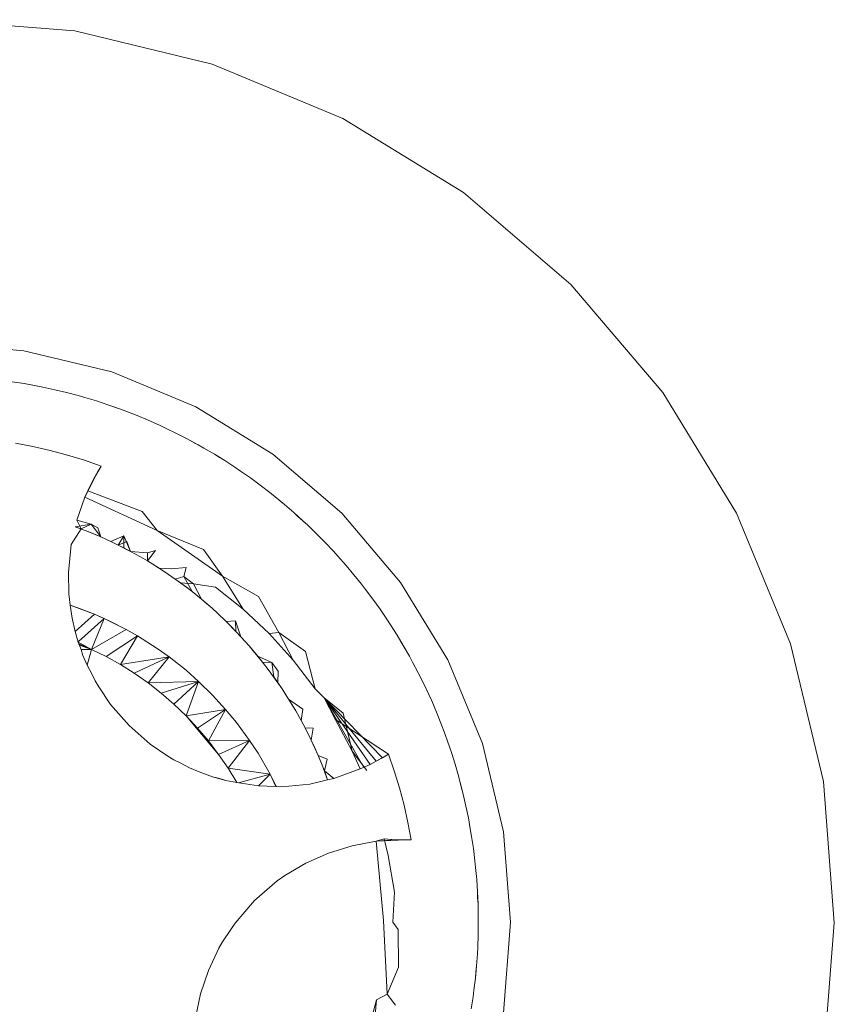
# Model space of a CAD drawing. Units: millimetres. Extents: x -4534 to 378293, y -3372 to 9075.
# Drawn here: x -1591 to -1588, y 6945 to 6949 of the extents above; entities that cross this region are included whole.
import ezdxf

# ---------------------------------------------------------------- set-up
doc = ezdxf.new("R2010")
doc.units = ezdxf.units.MM
doc.layers.add('Toestel 2D', color=7, linetype='Continuous', lineweight=20)

msp = doc.modelspace()

# ---------------------------------------------------------------- linework, layer by layer
at = {"layer": 'Toestel 2D'}
for p, q in [((-1591.4329, 6949.303), (-1590.8229, 6949.2543)), ((-1590.8229, 6949.2543), (-1590.2279, 6949.1108)), ((-1590.2279, 6949.1108), (-1589.6628, 6948.8759)), ((-1589.6628, 6948.8759), (-1589.1414, 6948.5556)), ((-1589.1414, 6948.5556), (-1588.6765, 6948.1576)), ((-1588.6765, 6948.1576), (-1588.2796, 6947.6918)), ((-1591.0435, 6947.8718), (-1591.4345, 6947.903)), ((-1591.0435, 6947.8718), (-1590.6621, 6947.7798)), ((-1590.2998, 6947.6293), (-1590.6621, 6947.7798)), ((-1591.0933, 6947.7379), (-1591.0414, 6947.7297)), ((-1591.0414, 6947.7297), (-1590.9897, 6947.7203)), ((-1590.9897, 6947.7203), (-1590.9609, 6947.7146)), ((-1590.9609, 6947.7146), (-1590.9095, 6947.7033)), ((-1590.9095, 6947.7033), (-1590.8584, 6947.691)), ((-1590.8584, 6947.691), (-1590.8076, 6947.6776)), ((-1588.2796, 6947.6918), (-1587.9604, 6947.1696)), ((-1590.8076, 6947.6776), (-1590.7794, 6947.6695)), ((-1590.7794, 6947.6695), (-1590.7291, 6947.6544)), ((-1590.7291, 6947.6544), (-1590.6791, 6947.6381)), ((-1590.6791, 6947.6381), (-1590.6295, 6947.6206)), ((-1590.6791, 6947.6381), (-1590.6541, 6947.6285)), ((-1590.6541, 6947.6285), (-1590.6295, 6947.6206)), ((-1590.6295, 6947.6206), (-1590.602, 6947.6104)), ((-1590.602, 6947.6104), (-1590.553, 6947.5912)), ((-1589.9656, 6947.4239), (-1590.2998, 6947.6293)), ((-1590.553, 6947.5912), (-1590.5046, 6947.571)), ((-1590.5046, 6947.571), (-1590.4565, 6947.5496)), ((-1590.4565, 6947.5496), (-1590.4299, 6947.5373)), ((-1590.4299, 6947.5373), (-1590.3826, 6947.5143)), ((-1590.3826, 6947.5143), (-1590.3359, 6947.4903)), ((-1591.0795, 6947.4723), (-1591.0038, 6947.4578)), ((-1590.3359, 6947.4903), (-1590.3134, 6947.4773)), ((-1590.3359, 6947.4903), (-1590.2896, 6947.4653)), ((-1590.3134, 6947.4773), (-1590.2641, 6947.4508)), ((-1590.9288, 6947.4405), (-1591.0038, 6947.4578)), ((-1590.8544, 6947.4205), (-1590.9288, 6947.4405)), ((-1590.2896, 6947.4653), (-1590.2641, 6947.4508)), ((-1590.2641, 6947.4508), (-1590.2188, 6947.4242)), ((-1590.2188, 6947.4242), (-1590.1741, 6947.3966)), ((-1590.2188, 6947.4242), (-1590.1971, 6947.4099)), ((-1589.9656, 6947.4239), (-1589.6676, 6947.1688)), ((-1590.7809, 6947.3978), (-1590.8544, 6947.4205)), ((-1590.7082, 6947.3724), (-1590.7809, 6947.3978)), ((-1590.1971, 6947.4099), (-1590.1741, 6947.3966)), ((-1590.1741, 6947.3966), (-1590.13, 6947.368)), ((-1590.779, 6947.2385), (-1590.7241, 6947.3466)), ((-1590.7534, 6947.2935), (-1590.7241, 6947.3466)), ((-1590.7082, 6947.3724), (-1590.7392, 6947.3203)), ((-1590.7392, 6947.3203), (-1590.7241, 6947.3466)), ((-1590.7241, 6947.3466), (-1590.7082, 6947.3724)), ((-1590.13, 6947.368), (-1590.1057, 6947.3515)), ((-1590.1057, 6947.3515), (-1590.0626, 6947.3214)), ((-1590.779, 6947.2385), (-1590.7392, 6947.3203)), ((-1590.7392, 6947.3203), (-1590.7669, 6947.2656)), ((-1590.7534, 6947.2935), (-1590.7392, 6947.3203)), ((-1590.0626, 6947.3214), (-1590.0202, 6947.2903)), ((-1590.779, 6947.2385), (-1590.7534, 6947.2935)), ((-1590.779, 6947.2385), (-1590.7669, 6947.2656)), ((-1590.7669, 6947.2656), (-1590.7534, 6947.2935)), ((-1590.7669, 6947.2656), (-1590.5315, 6947.1759)), ((-1590.0202, 6947.2903), (-1589.9785, 6947.2583)), ((-1589.9785, 6947.2583), (-1589.9556, 6947.24)), ((-1590.8136, 6947.1393), (-1590.779, 6947.2385)), ((-1590.4663, 6947.0941), (-1590.779, 6947.2385)), ((-1589.9556, 6947.24), (-1589.915, 6947.2065)), ((-1590.5315, 6947.1759), (-1590.4663, 6947.0941)), ((-1589.915, 6947.2065), (-1589.8752, 6947.1722)), ((-1589.8752, 6947.1722), (-1589.8362, 6947.1369)), ((-1589.8752, 6947.1722), (-1589.856, 6947.1537)), ((-1589.4132, 6946.8702), (-1589.6676, 6947.1688)), ((-1587.9604, 6947.1696), (-1587.7269, 6946.6039)), ((-1590.8136, 6947.1393), (-1590.7512, 6947.1222)), ((-1590.7948, 6947.101), (-1590.8136, 6947.1393)), ((-1589.856, 6947.1537), (-1589.8362, 6947.1369)), ((-1589.8362, 6947.1369), (-1589.8148, 6947.1169)), ((-1590.8387, 6947.0333), (-1590.7948, 6947.101)), ((-1590.8206, 6947.1098), (-1590.7512, 6947.1222)), ((-1590.8206, 6947.1098), (-1590.7656, 6947.0898)), ((-1590.8206, 6947.1098), (-1590.7948, 6947.101)), ((-1590.7948, 6947.101), (-1590.7512, 6947.1222)), ((-1590.7656, 6947.0898), (-1590.7105, 6947.0668)), ((-1590.7656, 6947.0898), (-1590.7406, 6947.0795)), ((-1590.7512, 6947.1222), (-1590.7105, 6947.0668)), ((-1590.7237, 6947.1057), (-1590.7512, 6947.1222)), ((-1590.7105, 6947.0668), (-1590.7237, 6947.1057)), ((-1590.184, 6946.8968), (-1590.4663, 6947.0941)), ((-1590.4663, 6947.0941), (-1590.2653, 6947.0124)), ((-1589.8148, 6947.1169), (-1589.777, 6947.0803)), ((-1590.7406, 6947.0795), (-1590.7105, 6947.0668)), ((-1590.7105, 6947.0668), (-1590.6663, 6947.0467)), ((-1590.6103, 6947.071), (-1590.6663, 6947.0467)), ((-1590.6663, 6947.0467), (-1590.6344, 6947.0314)), ((-1590.6344, 6947.0314), (-1590.6103, 6947.071)), ((-1590.6344, 6947.0314), (-1590.5974, 6947.047)), ((-1590.6103, 6947.071), (-1590.5813, 6947.0041)), ((-1590.6101, 6947.0191), (-1590.6103, 6947.071)), ((-1590.5974, 6947.047), (-1590.5813, 6947.0041)), ((-1589.777, 6947.0803), (-1589.7401, 6947.0429)), ((-1589.7401, 6947.0429), (-1589.704, 6947.0047)), ((-1590.8387, 6947.0333), (-1590.8504, 6946.9121)), ((-1590.5813, 6947.0041), (-1590.6344, 6947.0314)), ((-1590.6344, 6947.0314), (-1590.6101, 6947.0191)), ((-1590.6101, 6947.0191), (-1590.5813, 6947.0041)), ((-1590.5082, 6946.9983), (-1590.5813, 6947.0041)), ((-1590.5388, 6946.9807), (-1590.5813, 6947.0041)), ((-1590.5082, 6946.9983), (-1590.4732, 6947.0084)), ((-1590.4732, 6947.0084), (-1590.5082, 6946.9628)), ((-1590.5082, 6946.9628), (-1590.5082, 6946.9983)), ((-1590.2653, 6947.0124), (-1590.184, 6946.8968)), ((-1589.704, 6947.0047), (-1589.6842, 6946.9831)), ((-1590.5388, 6946.9807), (-1590.5082, 6946.9628)), ((-1590.5082, 6946.9628), (-1590.4575, 6946.9314)), ((-1590.5082, 6946.9628), (-1590.4847, 6946.9485)), ((-1589.6842, 6946.9831), (-1589.6495, 6946.9436)), ((-1590.4317, 6946.9145), (-1590.4847, 6946.9485)), ((-1590.4317, 6946.9145), (-1590.4575, 6946.9314)), ((-1590.4575, 6946.9314), (-1590.4052, 6946.929)), ((-1590.4317, 6946.9145), (-1590.3879, 6946.8845)), ((-1590.4052, 6946.929), (-1590.3409, 6946.9344)), ((-1590.3409, 6946.9344), (-1590.3505, 6946.8954)), ((-1589.6495, 6946.9436), (-1589.6156, 6946.9034)), ((-1590.8484, 6946.8212), (-1590.8504, 6946.9121)), ((-1590.3879, 6946.8845), (-1590.3505, 6946.8954)), ((-1590.3654, 6946.8682), (-1590.3879, 6946.8845)), ((-1590.3879, 6946.8845), (-1590.3397, 6946.8492)), ((-1590.3505, 6946.8954), (-1590.3085, 6946.8638)), ((-1590.3505, 6946.8954), (-1590.3152, 6946.8301)), ((-1590.184, 6946.8968), (-1590.028, 6946.8092)), ((-1590.0943, 6946.754), (-1590.184, 6946.8968)), ((-1589.6156, 6946.9034), (-1589.5826, 6946.8625)), ((-1589.4132, 6946.8702), (-1589.2086, 6946.5355)), ((-1590.3654, 6946.8682), (-1590.3397, 6946.8492)), ((-1590.3085, 6946.8638), (-1590.3654, 6946.8682)), ((-1590.3654, 6946.8682), (-1590.3152, 6946.8301)), ((-1590.3152, 6946.8301), (-1590.3397, 6946.8492)), ((-1590.3152, 6946.8301), (-1590.274, 6946.7969)), ((-1590.3085, 6946.8638), (-1590.2143, 6946.8495)), ((-1590.274, 6946.7969), (-1590.3085, 6946.8638)), ((-1590.2143, 6946.8495), (-1590.0943, 6946.754)), ((-1589.5826, 6946.8625), (-1589.5646, 6946.8393)), ((-1589.5646, 6946.8393), (-1589.5331, 6946.7972)), ((-1590.8484, 6946.8212), (-1590.8422, 6946.7711)), ((-1590.274, 6946.7969), (-1590.2288, 6946.758)), ((-1590.2527, 6946.7787), (-1590.274, 6946.7969)), ((-1590.028, 6946.8092), (-1589.9407, 6946.653)), ((-1589.5331, 6946.7972), (-1589.5025, 6946.7545)), ((-1590.8423, 6946.7713), (-1590.809, 6946.7595)), ((-1590.8422, 6946.7711), (-1590.809, 6946.7595)), ((-1590.8422, 6946.7711), (-1590.8344, 6946.7154)), ((-1590.738, 6946.7321), (-1590.8422, 6946.7711)), ((-1590.809, 6946.7595), (-1590.738, 6946.7321)), ((-1590.2288, 6946.758), (-1590.2527, 6946.7787)), ((-1590.2057, 6946.7368), (-1590.2288, 6946.758)), ((-1590.0943, 6946.754), (-1589.9817, 6946.6486)), ((-1589.5025, 6946.7545), (-1589.4729, 6946.7111)), ((-1590.8344, 6946.7154), (-1590.8206, 6946.6582)), ((-1590.738, 6946.7321), (-1590.8206, 6946.6582)), ((-1590.8066, 6946.6145), (-1590.6961, 6946.7141)), ((-1590.7499, 6946.5799), (-1590.6961, 6946.7141)), ((-1590.738, 6946.7321), (-1590.6684, 6946.7011)), ((-1590.6961, 6946.7141), (-1590.738, 6946.7321)), ((-1590.6961, 6946.7141), (-1590.738, 6946.7321)), ((-1590.6961, 6946.7141), (-1590.6684, 6946.7011)), ((-1590.6961, 6946.7141), (-1590.6684, 6946.7011)), ((-1590.6003, 6946.6665), (-1590.6961, 6946.7141)), ((-1590.6684, 6946.7011), (-1590.6003, 6946.6665)), ((-1590.2057, 6946.7368), (-1590.1675, 6946.7007)), ((-1590.1675, 6946.7007), (-1590.128, 6946.7045)), ((-1590.1675, 6946.7007), (-1590.1256, 6946.6582)), ((-1590.1475, 6946.6807), (-1590.1675, 6946.7007)), ((-1590.128, 6946.7045), (-1590.1256, 6946.6582)), ((-1590.104, 6946.6351), (-1590.128, 6946.7045)), ((-1589.4729, 6946.7111), (-1589.4568, 6946.6865)), ((-1590.8206, 6946.6582), (-1590.8079, 6946.612)), ((-1590.6003, 6946.6665), (-1590.7499, 6946.5799)), ((-1590.6003, 6946.6665), (-1590.5514, 6946.6388)), ((-1590.5514, 6946.6388), (-1590.6003, 6946.6665)), ((-1590.1256, 6946.6582), (-1590.1475, 6946.6807)), ((-1590.104, 6946.6351), (-1590.1475, 6946.6807)), ((-1590.1256, 6946.6582), (-1590.104, 6946.6351)), ((-1589.4568, 6946.6865), (-1589.4287, 6946.6421)), ((-1590.6869, 6946.5491), (-1590.5514, 6946.6388)), ((-1590.6253, 6946.5149), (-1590.5514, 6946.6388)), ((-1590.5514, 6946.6388), (-1590.4661, 6946.5848)), ((-1590.4661, 6946.5848), (-1590.5514, 6946.6388)), ((-1590.104, 6946.6351), (-1590.0689, 6946.5962)), ((-1589.9407, 6946.653), (-1589.9817, 6946.6486)), ((-1589.9817, 6946.6486), (-1589.8775, 6946.5338)), ((-1589.9407, 6946.653), (-1589.8254, 6946.5714)), ((-1589.8775, 6946.5338), (-1589.9407, 6946.653)), ((-1589.4287, 6946.6421), (-1589.4155, 6946.6188)), ((-1589.4287, 6946.6421), (-1589.4016, 6946.5971)), ((-1589.4155, 6946.6188), (-1589.4016, 6946.5971)), ((-1590.7499, 6946.5799), (-1590.8079, 6946.612)), ((-1590.8079, 6946.612), (-1590.7953, 6946.5793)), ((-1590.7499, 6946.5799), (-1590.8027, 6946.6024)), ((-1590.8021, 6946.6006), (-1590.7499, 6946.5799)), ((-1590.7499, 6946.5799), (-1590.8016, 6946.5988)), ((-1590.7499, 6946.5799), (-1590.7953, 6946.5793)), ((-1590.7953, 6946.5793), (-1590.7873, 6946.5543)), ((-1590.7695, 6946.5124), (-1590.7499, 6946.5799)), ((-1590.6869, 6946.5491), (-1590.7499, 6946.5799)), ((-1590.4661, 6946.5848), (-1590.4145, 6946.5475)), ((-1590.4145, 6946.5475), (-1590.4661, 6946.5848)), ((-1590.0689, 6946.5962), (-1590.0305, 6946.5506)), ((-1590.0505, 6946.5745), (-1590.0689, 6946.5962)), ((-1590.0106, 6946.5257), (-1590.0505, 6946.5745)), ((-1589.4016, 6946.5971), (-1589.3755, 6946.5514)), ((-1587.7269, 6946.6039), (-1587.5847, 6946.0087)), ((-1590.7873, 6946.5543), (-1590.7695, 6946.5124)), ((-1590.6253, 6946.5149), (-1590.6869, 6946.5491)), ((-1590.4145, 6946.5475), (-1590.6253, 6946.5149)), ((-1590.5655, 6946.4776), (-1590.4145, 6946.5475)), ((-1590.5058, 6946.4359), (-1590.4145, 6946.5475)), ((-1590.4145, 6946.5475), (-1590.3412, 6946.4898)), ((-1590.3412, 6946.4898), (-1590.4145, 6946.5475)), ((-1590.0106, 6946.5257), (-1590.0305, 6946.5506)), ((-1590.0305, 6946.5506), (-1589.9697, 6946.523)), ((-1589.8775, 6946.5338), (-1589.7823, 6946.4103)), ((-1589.8254, 6946.5714), (-1589.7823, 6946.4103)), ((-1589.3755, 6946.5514), (-1589.3614, 6946.5257)), ((-1589.0589, 6946.1729), (-1589.2086, 6946.5355)), ((-1590.748, 6946.4719), (-1590.7695, 6946.5124)), ((-1590.5655, 6946.4776), (-1590.6253, 6946.5149)), ((-1590.3412, 6946.4898), (-1590.2871, 6946.4409)), ((-1589.9697, 6946.523), (-1590.0106, 6946.5257)), ((-1589.986, 6946.4936), (-1590.0106, 6946.5257)), ((-1589.9442, 6946.4358), (-1589.986, 6946.4936)), ((-1589.9621, 6946.461), (-1589.9697, 6946.523)), ((-1589.9697, 6946.523), (-1589.9426, 6946.4865)), ((-1589.3614, 6946.5257), (-1589.3369, 6946.4792)), ((-1590.748, 6946.4719), (-1590.7348, 6946.4443)), ((-1590.7348, 6946.4443), (-1590.7194, 6946.4182)), ((-1590.5058, 6946.4359), (-1590.5655, 6946.4776)), ((-1589.9621, 6946.461), (-1589.9442, 6946.4358)), ((-1589.9262, 6946.4092), (-1589.9621, 6946.461)), ((-1589.9426, 6946.4865), (-1589.9442, 6946.4358)), ((-1589.3369, 6946.4792), (-1589.3135, 6946.4321)), ((-1590.6679, 6946.3425), (-1590.7194, 6946.4182)), ((-1590.2871, 6946.4409), (-1590.5058, 6946.4359)), ((-1590.4485, 6946.3912), (-1590.5058, 6946.4359)), ((-1590.4485, 6946.3912), (-1590.2871, 6946.4409)), ((-1590.3936, 6946.3437), (-1590.2871, 6946.4409)), ((-1590.3413, 6946.2933), (-1590.2871, 6946.4409)), ((-1590.2871, 6946.4409), (-1590.2266, 6946.3824)), ((-1589.9262, 6946.4092), (-1589.9442, 6946.4358)), ((-1589.9262, 6946.4092), (-1589.898, 6946.3657)), ((-1589.7823, 6946.4103), (-1589.7441, 6946.3702)), ((-1589.3135, 6946.4321), (-1589.2911, 6946.3846)), ((-1590.3936, 6946.3437), (-1590.4485, 6946.3912)), ((-1590.2266, 6946.3824), (-1590.1708, 6946.3201)), ((-1589.898, 6946.3657), (-1589.8672, 6946.3146)), ((-1589.8364, 6946.3224), (-1589.898, 6946.3657)), ((-1589.8829, 6946.3409), (-1589.898, 6946.3657)), ((-1589.7441, 6946.3702), (-1589.697, 6946.2787)), ((-1589.7441, 6946.3702), (-1589.6624, 6946.3049)), ((-1589.7441, 6946.3702), (-1589.4922, 6946.1118)), ((-1589.7441, 6946.3702), (-1589.5186, 6946.0968)), ((-1589.7441, 6946.3702), (-1589.5454, 6946.0827)), ((-1589.7441, 6946.3702), (-1589.5727, 6946.0695)), ((-1589.2911, 6946.3846), (-1589.279, 6946.3578)), ((-1590.5879, 6946.2506), (-1590.6679, 6946.3425)), ((-1590.3413, 6946.2933), (-1590.3936, 6946.3437)), ((-1590.3413, 6946.2933), (-1590.3936, 6946.3437)), ((-1590.3413, 6946.2933), (-1590.1708, 6946.3201)), ((-1590.2916, 6946.2402), (-1590.1708, 6946.3201)), ((-1590.2447, 6946.1846), (-1590.1708, 6946.3201)), ((-1590.1708, 6946.3201), (-1590.123, 6946.2635)), ((-1589.8672, 6946.3146), (-1589.8829, 6946.3409)), ((-1589.8434, 6946.2722), (-1589.8364, 6946.3224)), ((-1589.279, 6946.3578), (-1589.2583, 6946.3095)), ((-1590.2447, 6946.1846), (-1590.3413, 6946.2933)), ((-1590.2916, 6946.2402), (-1590.3413, 6946.2933)), ((-1590.2005, 6946.1265), (-1590.3413, 6946.2933)), ((-1589.8672, 6946.3146), (-1589.8434, 6946.2722)), ((-1589.697, 6946.2787), (-1589.6222, 6946.1399)), ((-1589.697, 6946.2787), (-1589.4664, 6946.1277)), ((-1589.6624, 6946.3049), (-1589.6222, 6946.1399)), ((-1589.2583, 6946.3095), (-1589.2387, 6946.2607)), ((-1590.5879, 6946.2506), (-1590.4962, 6946.1704)), ((-1590.2447, 6946.1846), (-1590.2916, 6946.2402)), ((-1590.2916, 6946.2402), (-1590.2005, 6946.1265)), ((-1590.123, 6946.2635), (-1590.0673, 6946.1862)), ((-1589.8434, 6946.2722), (-1589.8267, 6946.241)), ((-1589.8267, 6946.241), (-1589.8001, 6946.1876)), ((-1589.8267, 6946.241), (-1589.8135, 6946.2149)), ((-1589.8267, 6946.241), (-1589.7915, 6946.2393)), ((-1589.7915, 6946.2393), (-1589.8001, 6946.1876)), ((-1589.2387, 6946.2607), (-1589.2201, 6946.2116)), ((-1589.7864, 6946.1581), (-1589.8135, 6946.2149)), ((-1589.2201, 6946.2116), (-1589.2102, 6946.1839)), ((-1590.4206, 6946.1186), (-1590.4962, 6946.1704)), ((-1590.2447, 6946.1846), (-1590.0673, 6946.1862)), ((-1590.2005, 6946.1265), (-1590.2447, 6946.1846)), ((-1590.2005, 6946.1265), (-1590.2447, 6946.1846)), ((-1590.2005, 6946.1265), (-1590.0673, 6946.1862)), ((-1590.1593, 6946.0661), (-1590.0673, 6946.1862)), ((-1590.0673, 6946.1862), (-1590.0294, 6946.1309)), ((-1589.7864, 6946.1581), (-1589.8001, 6946.1876)), ((-1589.8001, 6946.1876), (-1589.7699, 6946.1211)), ((-1589.7699, 6946.1211), (-1589.7864, 6946.1581)), ((-1589.2102, 6946.1839), (-1589.1934, 6946.1341)), ((-1588.9677, 6945.7913), (-1589.0589, 6946.1729)), ((-1590.3945, 6946.1033), (-1590.4206, 6946.1186)), ((-1590.1593, 6946.0661), (-1590.2005, 6946.1265)), ((-1590.0294, 6946.1309), (-1589.978, 6946.0406)), ((-1589.7304, 6946.1063), (-1589.7699, 6946.1211)), ((-1589.7544, 6946.0838), (-1589.7699, 6946.1211)), ((-1589.7432, 6946.0557), (-1589.7699, 6946.1211)), ((-1589.7432, 6946.0557), (-1589.7304, 6946.1063)), ((-1589.6222, 6946.1399), (-1589.5886, 6946.0634)), ((-1589.6222, 6946.1399), (-1589.5601, 6946.057)), ((-1589.4664, 6946.1277), (-1589.5186, 6946.0968)), ((-1589.4922, 6946.1118), (-1589.5186, 6946.0968)), ((-1589.4664, 6946.1277), (-1589.4922, 6946.1118)), ((-1589.4664, 6946.1277), (-1589.4411, 6946.055)), ((-1589.1934, 6946.1341), (-1589.1776, 6946.084)), ((-1590.3669, 6946.09), (-1590.3945, 6946.1033)), ((-1590.3265, 6946.0684), (-1590.3669, 6946.09)), ((-1590.2847, 6946.0505), (-1590.3265, 6946.0684)), ((-1590.1219, 6946.0047), (-1590.1593, 6946.0661)), ((-1590.1593, 6946.0661), (-1589.978, 6946.0406)), ((-1589.7296, 6946.0158), (-1589.7544, 6946.0838)), ((-1589.5886, 6946.0634), (-1589.7021, 6946.0223)), ((-1589.5454, 6946.0827), (-1589.5886, 6946.0634)), ((-1589.5186, 6946.0968), (-1589.5454, 6946.0827)), ((-1589.1776, 6946.084), (-1589.163, 6946.0335)), ((-1590.2847, 6946.0505), (-1590.227, 6946.0297)), ((-1590.1687, 6946.0131), (-1590.227, 6946.0297)), ((-1590.227, 6946.0297), (-1590.2014, 6946.0236)), ((-1590.2014, 6946.0236), (-1590.1687, 6946.0131)), ((-1590.1144, 6946.0033), (-1589.978, 6946.0406)), ((-1590.0285, 6945.9908), (-1589.978, 6946.0406)), ((-1589.978, 6946.0406), (-1589.953, 6945.9876)), ((-1589.9515, 6945.9876), (-1589.978, 6946.0406)), ((-1589.7432, 6946.0557), (-1589.7296, 6946.0158)), ((-1589.7021, 6946.0223), (-1589.7432, 6946.0557)), ((-1589.7296, 6946.0158), (-1589.7021, 6946.0223)), ((-1589.4186, 6945.9813), (-1589.4411, 6946.055)), ((-1589.163, 6946.0335), (-1589.1554, 6946.0052)), ((-1589.163, 6946.0335), (-1589.1498, 6945.9799)), ((-1590.1219, 6946.0047), (-1590.1687, 6946.0131)), ((-1590.0285, 6945.9908), (-1590.1219, 6946.0047)), ((-1590.0285, 6945.9908), (-1589.953, 6945.9876)), ((-1589.953, 6945.9876), (-1589.927, 6945.9866)), ((-1589.8057, 6945.998), (-1589.927, 6945.9866)), ((-1589.8057, 6945.998), (-1589.7296, 6946.0158)), ((-1589.3987, 6945.9069), (-1589.4186, 6945.9813)), ((-1589.1554, 6946.0052), (-1589.1498, 6945.9799)), ((-1589.1554, 6946.0052), (-1589.1425, 6945.9542)), ((-1589.1498, 6945.9799), (-1589.1425, 6945.9542)), ((-1587.5847, 6946.0087), (-1587.5374, 6945.3986)), ((-1589.1425, 6945.9542), (-1589.1373, 6945.928)), ((-1589.1425, 6945.9542), (-1589.1308, 6945.903)), ((-1589.3816, 6945.8319), (-1589.3987, 6945.9069)), ((-1589.1373, 6945.928), (-1589.1308, 6945.903)), ((-1589.1308, 6945.903), (-1589.1203, 6945.8515)), ((-1589.1203, 6945.8515), (-1589.1148, 6945.8226)), ((-1589.1203, 6945.8515), (-1589.1111, 6945.7961)), ((-1589.3673, 6945.7562), (-1589.3816, 6945.8319)), ((-1589.1148, 6945.8226), (-1589.1061, 6945.7708)), ((-1589.1148, 6945.8226), (-1589.1111, 6945.7961)), ((-1589.1111, 6945.7961), (-1589.1061, 6945.7708)), ((-1589.1061, 6945.7708), (-1589.0985, 6945.7188)), ((-1588.9677, 6945.7913), (-1588.9374, 6945.4002)), ((-1589.7255, 6945.6999), (-1589.6236, 6945.7314)), ((-1589.6236, 6945.7314), (-1589.5186, 6945.7506)), ((-1589.5186, 6945.7506), (-1589.485, 6945.7606)), ((-1589.5186, 6945.7506), (-1589.3928, 6945.757)), ((-1589.5186, 6945.7506), (-1589.4348, 6945.7568)), ((-1589.4874, 6945.4076), (-1589.5186, 6945.7506)), ((-1589.485, 6945.7606), (-1589.4666, 6945.6888)), ((-1589.485, 6945.7606), (-1589.4348, 6945.7568)), ((-1589.4348, 6945.7568), (-1589.3928, 6945.757)), ((-1589.3673, 6945.7562), (-1589.4348, 6945.7568)), ((-1589.3928, 6945.757), (-1589.3673, 6945.7562)), ((-1589.7255, 6945.6999), (-1589.8231, 6945.6566)), ((-1589.4666, 6945.6888), (-1589.4392, 6945.53)), ((-1589.0985, 6945.7188), (-1589.092, 6945.6666)), ((-1589.9148, 6945.602), (-1589.8231, 6945.6566)), ((-1589.092, 6945.6666), (-1589.089, 6945.6374)), ((-1589.089, 6945.6374), (-1589.0843, 6945.5851)), ((-1589.9468, 6945.5793), (-1589.9148, 6945.602)), ((-1589.9468, 6945.5793), (-1590.0452, 6945.4943)), ((-1589.0843, 6945.5851), (-1589.0808, 6945.5326)), ((-1589.4392, 6945.53), (-1589.4465, 6945.4008)), ((-1589.0808, 6945.5326), (-1589.0785, 6945.4801)), ((-1589.0808, 6945.5326), (-1589.0804, 6945.5068)), ((-1590.1296, 6945.3971), (-1590.0452, 6945.4943)), ((-1589.0804, 6945.5068), (-1589.0785, 6945.4801)), ((-1589.0785, 6945.4801), (-1589.0778, 6945.4508)), ((-1589.0778, 6945.4508), (-1589.0773, 6945.3982)), ((-1590.1474, 6945.3695), (-1590.1296, 6945.3971)), ((-1589.4714, 6945.0893), (-1589.4874, 6945.4076)), ((-1589.4465, 6945.4008), (-1589.4246, 6945.3686)), ((-1589.0773, 6945.3982), (-1589.0779, 6945.3456)), ((-1588.9686, 6945.0091), (-1588.9374, 6945.4002)), ((-1587.5374, 6945.3986), (-1587.5861, 6944.7885)), ((-1590.1474, 6945.3695), (-1590.1843, 6945.3152)), ((-1589.4246, 6945.3686), (-1589.4232, 6945.2058)), ((-1589.0779, 6945.3456), (-1589.0798, 6945.2931)), ((-1590.1993, 6945.2889), (-1590.1843, 6945.3152)), ((-1590.2448, 6945.1924), (-1590.1993, 6945.2889)), ((-1589.0814, 6945.2638), (-1589.085, 6945.2114)), ((-1589.0798, 6945.2931), (-1589.0814, 6945.2638)), ((-1589.085, 6945.2114), (-1589.0899, 6945.159)), ((-1589.085, 6945.2114), (-1589.0883, 6945.1848)), ((-1590.2786, 6945.0911), (-1590.2448, 6945.1924)), ((-1589.4232, 6945.2058), (-1589.4714, 6945.0893)), ((-1589.0883, 6945.1848), (-1589.0899, 6945.159)), ((-1589.0899, 6945.159), (-1589.096, 6945.1068)), ((-1590.3002, 6944.9866), (-1590.2786, 6945.0911)), ((-1589.517, 6945.0644), (-1589.4714, 6945.0893)), ((-1589.4714, 6945.0893), (-1589.435, 6945.0424)), ((-1589.096, 6945.1068), (-1589.0998, 6945.0777)), ((-1589.6065, 6944.7319), (-1589.517, 6945.0644)), ((-1589.517, 6945.0644), (-1589.5446, 6944.7856)), ((-1589.0998, 6945.0777), (-1589.1076, 6945.0257))]:
    msp.add_line(p, q, dxfattribs=at)

doc.saveas('drawing.dxf')
